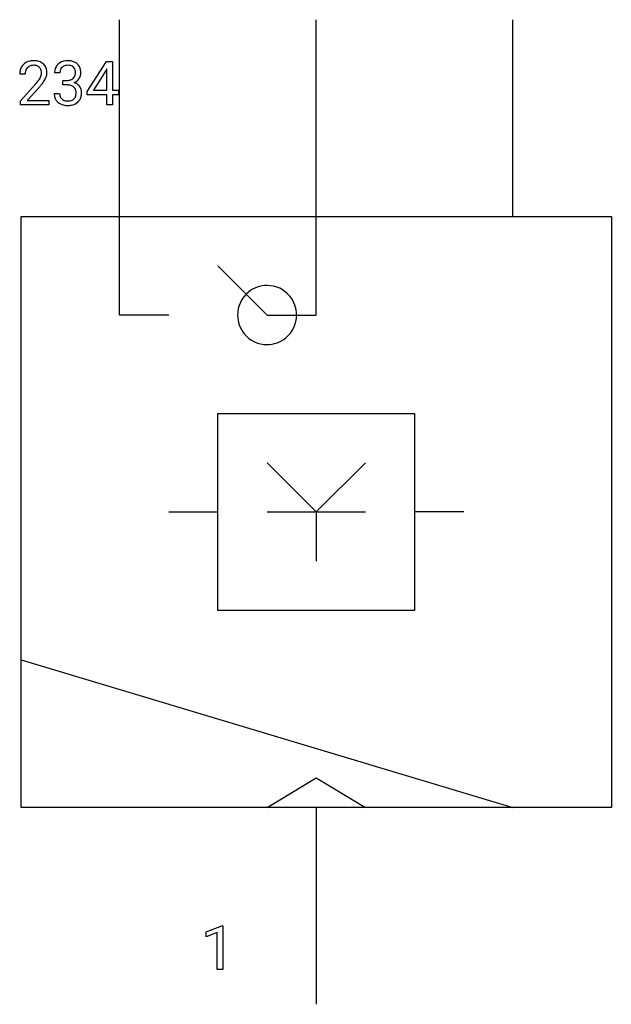
# Model space of a CAD drawing. Extents: x 3.5 to 19.4, y -2.8 to 23.7.
import ezdxf

# ---------------------------------------------------------------- set-up
doc = ezdxf.new("R2010")
doc.units = 0
doc.layers.add('DEFAULT_255_1_234', color=255, linetype='CONTINUOUS')
doc.layers.add('DEFAULT_255_2_778', color=255, linetype='CONTINUOUS')

msp = doc.modelspace()

# ---------------------------------------------------------------- linework, layer by layer
at = {"layer": 'DEFAULT_255_1_234'}
for p, q in [((5.346, 21.75), (5.87, 22.561)), ((5.87, 22.561), (6.028, 22.561)), ((6.028, 22.561), (6.028, 21.784)), ((4.615, 22.254), (4.466, 22.254)), ((5.861, 22.325), (5.515, 21.784)), ((5.879, 22.357), (5.861, 22.325)), ((5.879, 21.784), (5.879, 22.357)), ((3.68, 22.216), (3.531, 22.216)), ((4.693, 21.927), (4.693, 22.048)), ((4.693, 22.048), (4.805, 22.048)), ((3.554, 21.498), (3.958, 21.948)), ((4.046, 21.852), (3.733, 21.512)), ((4.456, 21.7), (4.605, 21.7)), ((4.805, 21.927), (4.693, 21.927)), ((5.346, 21.663), (5.346, 21.75)), ((5.515, 21.784), (5.879, 21.784)), ((6.028, 21.784), (6.19, 21.784)), ((6.19, 21.784), (6.19, 21.663)), ((3.554, 21.391), (3.554, 21.498)), ((3.733, 21.512), (4.32, 21.512)), ((4.32, 21.512), (4.32, 21.391)), ((5.879, 21.663), (5.346, 21.663)), ((5.879, 21.391), (5.879, 21.663)), ((6.19, 21.663), (6.028, 21.663)), ((6.028, 21.663), (6.028, 21.391)), ((4.32, 21.391), (3.554, 21.391)), ((6.028, 21.391), (5.879, 21.391)), ((8.546, -0.827), (8.972, -0.667)), ((8.972, -0.667), (8.995, -0.667)), ((8.995, -0.667), (8.995, -1.842)), ((8.546, -0.962), (8.546, -0.827)), ((8.846, -0.852), (8.546, -0.962)), ((8.846, -1.842), (8.846, -0.852)), ((8.995, -1.842), (8.846, -1.842))]:
    msp.add_line(p, q, dxfattribs=at)
for centre, radius, start, end in [((3.876, 22.223), 0.35, 100.7869, 133.4384), ((3.91, 22.068), 0.508, 89.6605, 101.3704), ((3.917, 22.074), 0.502, 78.2171, 90.413), ((3.953, 22.237), 0.336, 55.9268, 78.4889), ((3.972, 22.271), 0.297, 47.9292, 55.4054), ((3.982, 22.281), 0.283, 4.3348, 48.0561), ((4.803, 22.223), 0.352, 96.9875, 131.9691), ((4.825, 22.099), 0.478, 89.8596, 97.7825), ((4.829, 22.072), 0.504, 78.3655, 90.4132), ((4.865, 22.238), 0.334, 56.6229, 78.6387), ((4.887, 22.276), 0.291, 47.0254, 56.0854), ((3.938, 22.22), 0.407, 163.2879, 180.5582), ((3.858, 22.242), 0.324, 133.4541, 162.947), ((3.992, 22.221), 0.312, 165.9093, 178.8684), ((4.078, 22.216), 0.398, 178.4382, 180.0084), ((3.891, 22.248), 0.208, 136.1757, 166.3675), ((3.879, 22.257), 0.192, 129.7279, 135.7542), ((3.887, 22.245), 0.207, 102.1739, 129.2062), ((3.911, 22.142), 0.313, 89.5461, 102.5419), ((3.914, 22.196), 0.259, 82.1602, 90.1506), ((3.927, 22.269), 0.184, 43.4415, 83.1661), ((3.92, 22.262), 0.195, 16.1715, 43.5284), ((3.869, 22.248), 0.248, 359.4866, 15.934), ((3.848, 22.246), 0.269, 353.2249, 0.0169), ((3.916, 22.269), 0.35, 337.8914, 358.9968), ((3.873, 22.264), 0.393, 359.9252, 5.5968), ((4.776, 22.258), 0.31, 155.3484, 180.7485), ((4.771, 22.255), 0.307, 131.5745, 154.4798), ((4.871, 22.254), 0.257, 172.5097, 180.1367), ((4.799, 22.267), 0.183, 133.8349, 173.5344), ((4.804, 22.261), 0.191, 103.2932, 133.5619), ((4.824, 22.181), 0.273, 89.5325, 103.5319), ((4.829, 22.154), 0.301, 76.1117, 90.7026), ((4.868, 22.292), 0.157, 13.9577, 77.6713), ((4.734, 22.253), 0.297, 359.1805, 15.0453), ((4.78, 22.248), 0.251, 353.0938, 0.1181), ((4.889, 22.28), 0.287, 10.9208, 46.7778), ((4.936, 22.247), 0.243, 332.355, 359.7179), ((4.752, 22.248), 0.427, 359.6364, 11.6087), ((2.609, 23.141), 1.801, 318.5132, 320.7828), ((3.138, 22.71), 1.119, 320.7373, 323.9737), ((3.53, 22.426), 0.635, 323.8962, 328.6421), ((3.735, 22.3), 0.395, 328.8299, 331.7899), ((3.834, 22.249), 0.282, 331.4255, 352.9365), ((3.246, 22.63), 1.115, 319.6473, 327.0958), ((3.644, 22.374), 0.641, 326.9135, 338.3505), ((4.802, 22.387), 0.339, 270.492, 281.8952), ((4.826, 22.277), 0.226, 281.6692, 301.2943), ((4.843, 22.246), 0.191, 301.7833, 311.7545), ((4.852, 22.236), 0.177, 311.7324, 354.2802), ((4.859, 22.32), 0.357, 292.5402, 293.6925), ((4.898, 21.675), 0.331, 57.6435, 72.8625), ((4.886, 22.267), 0.297, 292.9802, 325.2392), ((4.871, 22.278), 0.315, 325.2334, 332.8746), ((2.862, 22.946), 1.611, 317.2587, 319.9046), ((4.851, 21.699), 0.396, 179.9755, 183.2323), ((4.834, 21.697), 0.229, 179.4465, 196.2869), ((4.8, 21.471), 0.456, 84.0193, 89.3331), ((4.816, 21.607), 0.319, 71.901, 84.3554), ((4.852, 21.714), 0.207, 49.5089, 72.1836), ((4.87, 21.738), 0.176, 12.9498, 48.7551), ((4.77, 21.708), 0.278, 344.5987, 357.927), ((4.783, 21.716), 0.265, 359.5048, 13.424), ((4.681, 21.714), 0.367, 357.4749, 0.0231), ((4.933, 21.732), 0.263, 36.7249, 57.4698), ((4.932, 21.734), 0.263, 8.0545, 36.3561), ((4.808, 21.713), 0.389, 343.983, 0.5572), ((4.846, 21.718), 0.351, 359.8321, 8.587), ((4.747, 21.686), 0.291, 181.8183, 229.6455), ((4.789, 21.733), 0.354, 229.4223, 256.8556), ((4.785, 21.684), 0.179, 196.5661, 227.7059), ((4.802, 21.702), 0.203, 227.7652, 257.8763), ((4.824, 21.797), 0.3, 257.4584, 270.4266), ((4.829, 21.826), 0.329, 269.5962, 280.8789), ((4.852, 21.711), 0.212, 280.6346, 299.8596), ((4.859, 21.732), 0.354, 279.783, 311.6256), ((4.871, 21.675), 0.171, 300.3576, 314.5518), ((4.863, 21.681), 0.182, 315.0728, 345.0431), ((4.897, 21.689), 0.297, 311.636, 343.7652), ((4.823, 21.871), 0.496, 256.6829, 270.4412), ((4.829, 21.876), 0.5, 269.7286, 280.3856)]:
    msp.add_arc(centre, radius, start, end, dxfattribs=at)
at = {"layer": 'DEFAULT_255_2_778'}
for p, q in [((6.217, 15.743), (6.217, 23.68)), ((11.509, 15.743), (11.509, 23.68)), ((16.801, 18.388), (16.801, 23.68)), ((3.572, 18.388), (19.447, 18.388)), ((3.572, 2.513), (3.572, 18.388)), ((19.447, 18.388), (19.447, 2.513)), ((8.863, 17.066), (10.186, 15.743)), ((7.54, 15.743), (6.217, 15.743)), ((9.392, 15.743), (9.392, 15.743)), ((10.186, 15.743), (11.509, 15.743)), ((8.863, 13.097), (14.155, 13.097)), ((8.863, 7.805), (8.863, 13.097)), ((14.155, 13.097), (14.155, 7.805)), ((10.186, 11.774), (11.509, 10.451)), ((12.832, 11.774), (11.509, 10.451)), ((7.54, 10.451), (8.863, 10.451)), ((10.186, 10.451), (12.832, 10.451)), ((11.509, 10.451), (11.509, 9.128)), ((15.478, 10.451), (14.155, 10.451)), ((14.155, 7.805), (8.863, 7.805)), ((3.572, 6.482), (16.801, 2.514)), ((10.186, 2.514), (11.509, 3.307)), ((11.509, 3.307), (12.832, 2.514)), ((19.447, 2.513), (3.572, 2.513)), ((11.509, 2.514), (11.509, -2.778))]:
    msp.add_line(p, q, dxfattribs=at)
for centre, radius, start, end in [((10.184, 15.745), 0.791, 89.854, 129.1684), ((10.188, 15.745), 0.792, 39.4792, 90.1479), ((10.184, 15.745), 0.791, 129.1313, 180.1451), ((10.189, 15.745), 0.791, 359.8534, 39.5154), ((10.184, 15.741), 0.791, 179.8524, 219.1642), ((10.188, 15.741), 0.791, 309.4762, 0.1483), ((10.184, 15.74), 0.791, 219.1282, 270.1454), ((10.188, 15.74), 0.791, 269.8517, 309.5112)]:
    msp.add_arc(centre, radius, start, end, dxfattribs=at)

doc.saveas('drawing.dxf')
